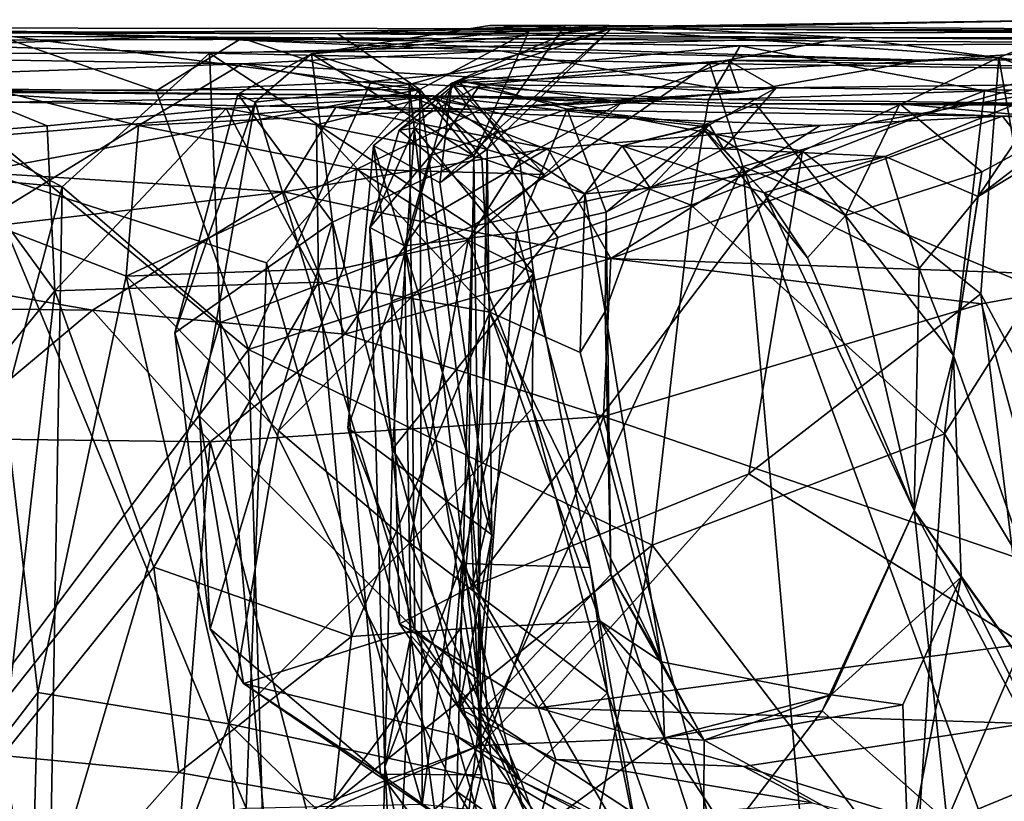
# Model space of a CAD drawing. Extents: x 0 to 24.3, y -0.9 to 0.2.
# Drawn here: x 8.9 to 9.6, y -0.4 to 0.2 of the extents above; entities that cross this region are included whole.
import ezdxf

# ---------------------------------------------------------------- set-up
doc = ezdxf.new("R2010")
doc.units = 0
doc.header["$MEASUREMENT"] = 0
doc.layers.add('1', color=7, linetype='Continuous')

msp = doc.modelspace()

# ---------------------------------------------------------------- linework, layer by layer
at = {"layer": '1'}
for points in [[(9.06554, 0.15659, 5.1547), (9.24641, 0.17695, 4.91171), (9.18129, 0.08392, 4.87368)], [(9.19267, 0.17682, 5.12886), (9.24641, 0.17695, 4.91171), (9.06554, 0.15659, 5.1547)], [(9.27928, 0.1747, 5.32007), (9.19267, 0.17682, 5.12886), (9.06554, 0.15659, 5.1547)], [(9.22034, 0.17272, 4.81544), (9.24641, 0.17695, 4.91171), (9.08428, 0.17074, 4.66971)], [(9.24641, 0.17695, 4.91171), (9.8412, 0.17236, 4.75657), (9.08428, 0.17074, 4.66971)], [(9.24641, 0.17695, 4.91171), (9.22034, 0.17272, 4.81544), (9.18129, 0.08392, 4.87368)], [(9.27928, 0.1747, 5.32007), (9.24641, 0.17695, 4.91171), (9.19267, 0.17682, 5.12886)], [(9.8412, 0.17236, 4.75657), (9.24641, 0.17695, 4.91171), (9.27928, 0.1747, 5.32007)], [(9.6233, 0.18089, 5.53499), (9.27928, 0.1747, 5.32007), (9.25665, 0.17549, 5.46135)], [(9.25665, 0.17549, 5.46135), (9.55553, 0.154, 5.59307), (9.6233, 0.18089, 5.53499)], [(9.27928, 0.1747, 5.32007), (9.6233, 0.18089, 5.53499), (9.8412, 0.17236, 4.75657)], [(9.61102, 0.13348, 5.66703), (9.6233, 0.18089, 5.53499), (9.55553, 0.154, 5.59307)], [(9.44703, 0.16821, 4.00115), (8.47224, 0.17534, 4.33017), (9.3254, 0.17432, 4.33283)], [(8.47224, 0.17534, 4.33017), (9.44703, 0.16821, 4.00115), (8.69337, 0.1657, 4.07884)], [(8.83165, 0.17145, 4.52073), (9.3254, 0.17432, 4.33283), (8.47224, 0.17534, 4.33017)], [(8.95967, 0.16867, 3.13274), (8.4738, 0.169, 3.15846), (8.83312, 0.17237, 3.38134)], [(8.62373, 0.15559, 2.6695), (8.4738, 0.169, 3.15846), (8.95967, 0.16867, 3.13274)], [(9.2002, 0.15858, 2.80453), (8.62373, 0.15559, 2.6695), (8.95967, 0.16867, 3.13274)], [(8.79559, 0.13171, 3.46872), (8.95459, 0.13026, 3.45179), (8.83312, 0.17237, 3.38134)], [(8.82288, 0.13062, 4.57322), (9.14275, 0.13105, 4.79103), (8.83165, 0.17145, 4.52073)], [(9.3254, 0.17432, 4.33283), (8.83165, 0.17145, 4.52073), (9.08428, 0.17074, 4.66971)], [(8.83165, 0.17145, 4.52073), (9.14275, 0.13105, 4.79103), (9.08428, 0.17074, 4.66971)], [(8.95967, 0.16867, 3.13274), (8.83312, 0.17237, 3.38134), (9.01571, 0.16764, 3.34947)], [(8.95459, 0.13026, 3.45179), (9.01571, 0.16764, 3.34947), (8.83312, 0.17237, 3.38134)], [(8.95967, 0.16867, 3.13274), (9.68912, 0.16412, 3.27695), (9.50168, 0.15208, 2.73942)], [(8.95967, 0.16867, 3.13274), (9.37104, 0.16234, 3.27073), (9.68912, 0.16412, 3.27695)], [(9.01571, 0.16764, 3.34947), (9.37104, 0.16234, 3.27073), (8.95967, 0.16867, 3.13274)], [(8.95967, 0.16867, 3.13274), (9.50168, 0.15208, 2.73942), (9.2002, 0.15858, 2.80453)], [(9.13513, 0.1347, 5.23756), (9.27928, 0.1747, 5.32007), (9.06554, 0.15659, 5.1547)], [(9.08428, 0.17074, 4.66971), (9.8412, 0.17236, 4.75657), (9.3254, 0.17432, 4.33283)], [(9.14275, 0.13105, 4.79103), (9.22034, 0.17272, 4.81544), (9.08428, 0.17074, 4.66971)], [(9.19076, 0.08859, 5.29469), (9.27928, 0.1747, 5.32007), (9.13513, 0.1347, 5.23756)], [(9.22034, 0.17272, 4.81544), (9.14275, 0.13105, 4.79103), (9.18129, 0.08392, 4.87368)], [(9.16562, 0.13563, 5.50203), (9.25665, 0.17549, 5.46135), (9.27928, 0.1747, 5.32007)], [(9.25665, 0.17549, 5.46135), (9.16562, 0.13563, 5.50203), (9.55553, 0.154, 5.59307)], [(9.16562, 0.13563, 5.50203), (9.27928, 0.1747, 5.32007), (9.19915, 0.10319, 5.35113)], [(9.19076, 0.08859, 5.29469), (9.19915, 0.10319, 5.35113), (9.27928, 0.1747, 5.32007)], [(9.8412, 0.17236, 4.75657), (10.28729, 0.16711, 4.02807), (9.3254, 0.17432, 4.33283)], [(9.3254, 0.17432, 4.33283), (10.28729, 0.16711, 4.02807), (9.44703, 0.16821, 4.00115)], [(8.99271, 0.15692, 3.90968), (8.69337, 0.1657, 4.07884), (9.44703, 0.16821, 4.00115)], [(8.88764, 0.06179, 3.91908), (8.72962, 0.07618, 4.02197), (8.69337, 0.1657, 4.07884)], [(8.88764, 0.06179, 3.91908), (8.69337, 0.1657, 4.07884), (8.99271, 0.15692, 3.90968)], [(9.01571, 0.16764, 3.34947), (8.95459, 0.13026, 3.45179), (9.10793, 0.13674, 3.43269)], [(9.34933, 0.14962, 3.93679), (8.99271, 0.15692, 3.90968), (9.44703, 0.16821, 4.00115)], [(9.37104, 0.16234, 3.27073), (9.01571, 0.16764, 3.34947), (9.10793, 0.13674, 3.43269)], [(9.34865, 0.12382, 3.36582), (9.37104, 0.16234, 3.27073), (9.10793, 0.13674, 3.43269)], [(9.34865, 0.12382, 3.36582), (9.54535, 0.13027, 3.36641), (9.37104, 0.16234, 3.27073)], [(9.61662, 0.14553, 3.96115), (9.34933, 0.14962, 3.93679), (9.44703, 0.16821, 4.00115)], [(9.54535, 0.13027, 3.36641), (9.68912, 0.16412, 3.27695), (9.37104, 0.16234, 3.27073)], [(9.79933, 0.16476, 4.06884), (9.44703, 0.16821, 4.00115), (10.28729, 0.16711, 4.02807)], [(9.61662, 0.14553, 3.96115), (9.44703, 0.16821, 4.00115), (9.79933, 0.16476, 4.06884)], [(9.68912, 0.16412, 3.27695), (10.25027, 0.1535, 2.52789), (9.50168, 0.15208, 2.73942)], [(9.54535, 0.13027, 3.36641), (9.66328, 0.11722, 3.38979), (9.68912, 0.16412, 3.27695)], [(8.62373, 0.15559, 2.6695), (9.2002, 0.15858, 2.80453), (9.01605, 0.14947, 2.62566)], [(8.62373, 0.15559, 2.6695), (9.01605, 0.14947, 2.62566), (8.79525, 0.14177, 2.53363)], [(9.00044, -0.03494, 3.86947), (8.88764, 0.06179, 3.91908), (8.99271, 0.15692, 3.90968)], [(8.99271, 0.15692, 3.90968), (9.17994, 0.03331, 3.8668), (9.00044, -0.03494, 3.86947)], [(8.99271, 0.15692, 3.90968), (9.34933, 0.14962, 3.93679), (9.17994, 0.03331, 3.8668)], [(9.06554, 0.15659, 5.1547), (9.01285, 0.1278, 5.18611), (9.02535, 0.12219, 5.21802)], [(9.0804, 0.03638, 5.0728), (9.01285, 0.1278, 5.18611), (9.06554, 0.15659, 5.1547)], [(9.37062, 0.12888, 2.62562), (9.01605, 0.14947, 2.62566), (9.2002, 0.15858, 2.80453)], [(9.02535, 0.12219, 5.21802), (9.13513, 0.1347, 5.23756), (9.06554, 0.15659, 5.1547)], [(9.0804, 0.03638, 5.0728), (9.06554, 0.15659, 5.1547), (9.18129, 0.08392, 4.87368)], [(9.50168, 0.15208, 2.73942), (9.37062, 0.12888, 2.62562), (9.2002, 0.15858, 2.80453)], [(8.94213, 0.10554, 2.54667), (8.79525, 0.14177, 2.53363), (9.01605, 0.14947, 2.62566)], [(8.94213, 0.10554, 2.54667), (9.01605, 0.14947, 2.62566), (9.18733, 0.11753, 2.59559)], [(9.37062, 0.12888, 2.62562), (9.18733, 0.11753, 2.59559), (9.01605, 0.14947, 2.62566)], [(9.16562, 0.13563, 5.50203), (9.41564, 0.08714, 5.58346), (9.55553, 0.154, 5.59307)], [(9.17056, 0.13737, 2.19524), (9.28719, 0.12237, 2.52726), (9.3625, 0.15181, 2.41903)], [(9.3625, 0.15181, 2.41903), (9.18577, 0.13438, 1.82031), (9.17056, 0.13737, 2.19524)], [(9.17994, 0.03331, 3.8668), (9.34933, 0.14962, 3.93679), (9.37297, 0.0763, 3.89607)], [(9.39689, 0.13241, 1.61093), (9.18577, 0.13438, 1.82031), (9.3625, 0.15181, 2.41903)], [(9.28719, 0.12237, 2.52726), (9.37062, 0.12888, 2.62562), (9.3625, 0.15181, 2.41903)], [(9.61662, 0.14553, 3.96115), (9.37297, 0.0763, 3.89607), (9.34933, 0.14962, 3.93679)], [(10.25027, 0.1535, 2.52789), (10.0128, 0.1397, 1.86185), (9.3625, 0.15181, 2.41903)], [(10.25027, 0.1535, 2.52789), (9.3625, 0.15181, 2.41903), (9.50168, 0.15208, 2.73942)], [(9.3625, 0.15181, 2.41903), (9.37062, 0.12888, 2.62562), (9.50168, 0.15208, 2.73942)], [(10.0128, 0.1397, 1.86185), (9.39689, 0.13241, 1.61093), (9.3625, 0.15181, 2.41903)], [(9.55553, 0.154, 5.59307), (9.41564, 0.08714, 5.58346), (9.54278, -0.01454, 5.61132)], [(9.54278, -0.01454, 5.61132), (9.60528, -0.13161, 5.66172), (9.55553, 0.154, 5.59307)], [(9.55553, 0.154, 5.59307), (9.60528, -0.13161, 5.66172), (9.61102, 0.13348, 5.66703)], [(8.94213, 0.10554, 2.54667), (8.83124, 0.03735, 2.46131), (8.79525, 0.14177, 2.53363)], [(9.58076, -0.00997, 3.90454), (9.37297, 0.0763, 3.89607), (9.61662, 0.14553, 3.96115)], [(9.15218, 0.12655, 1.08466), (8.84858, 0.12204, 0.76406), (8.45391, 0.13407, 1.33038)], [(8.45391, 0.13407, 1.33038), (8.81785, 0.12914, 1.31165), (9.15218, 0.12655, 1.08466)], [(9.10793, 0.13674, 3.43269), (8.95459, 0.13026, 3.45179), (9.0206, -0.0542, 3.46096)], [(9.33627, 0.04851, 3.38558), (9.10793, 0.13674, 3.43269), (9.0206, -0.0542, 3.46096)], [(9.1391, -0.2539, 5.24916), (9.13513, 0.1347, 5.23756), (9.02535, 0.12219, 5.21802)], [(9.10793, 0.13674, 3.43269), (9.33627, 0.04851, 3.38558), (9.34865, 0.12382, 3.36582)], [(9.16562, 0.13563, 5.50203), (9.10962, 0.09116, 5.49268), (9.12259, -0.01981, 5.51914)], [(9.16562, 0.13563, 5.50203), (9.15687, 0.06444, 5.41271), (9.10962, 0.09116, 5.49268)], [(9.2411, 0.02558, 5.5326), (9.16562, 0.13563, 5.50203), (9.12259, -0.01981, 5.51914)], [(9.17056, 0.13737, 2.19524), (9.12794, 0.10216, 2.02624), (9.13879, 0.10354, 2.209)], [(9.12794, 0.10216, 2.02624), (9.17056, 0.13737, 2.19524), (9.18577, 0.13438, 1.82031)], [(9.15023, 0.08403, 1.70648), (9.12794, 0.10216, 2.02624), (9.18577, 0.13438, 1.82031)], [(9.13513, 0.1347, 5.23756), (9.18397, -0.28972, 5.2724), (9.19076, 0.08859, 5.29469)], [(9.1391, -0.2539, 5.24916), (9.18397, -0.28972, 5.2724), (9.13513, 0.1347, 5.23756)], [(9.17056, 0.13737, 2.19524), (9.13879, 0.10354, 2.209), (9.21386, 0.08148, 2.41836)], [(9.18577, 0.13438, 1.82031), (9.24776, 0.11698, 1.64272), (9.15023, 0.08403, 1.70648)], [(9.16562, 0.13563, 5.50203), (9.19915, 0.10319, 5.35113), (9.15687, 0.06444, 5.41271)], [(9.16562, 0.13563, 5.50203), (9.2411, 0.02558, 5.5326), (9.41564, 0.08714, 5.58346)], [(9.21386, 0.08148, 2.41836), (9.28719, 0.12237, 2.52726), (9.17056, 0.13737, 2.19524)], [(9.18577, 0.13438, 1.82031), (9.39689, 0.13241, 1.61093), (9.24776, 0.11698, 1.64272)], [(10.0128, 0.1397, 1.86185), (9.59201, 0.13045, 1.5706), (9.39689, 0.13241, 1.61093)], [(8.75786, -0.40387, 3.48161), (9.0206, -0.0542, 3.46096), (8.79559, 0.13171, 3.46872)], [(8.79559, 0.13171, 3.46872), (9.0206, -0.0542, 3.46096), (8.95459, 0.13026, 3.45179)], [(8.80089, 0.09917, 1.41403), (8.87705, 0.10509, 1.31731), (8.81785, 0.12914, 1.31165)], [(9.00458, 0.11749, 1.22888), (8.81785, 0.12914, 1.31165), (8.87705, 0.10509, 1.31731)], [(9.15218, 0.12655, 1.08466), (8.81785, 0.12914, 1.31165), (9.00458, 0.11749, 1.22888)], [(8.82288, 0.13062, 4.57322), (8.83015, 0.07282, 4.59556), (9.14275, 0.13105, 4.79103)], [(9.03342, 0.00754, 4.7376), (9.14275, 0.13105, 4.79103), (8.83015, 0.07282, 4.59556)], [(8.84858, 0.12204, 0.76406), (9.15218, 0.12655, 1.08466), (9.0829, 0.11848, 0.6389)], [(9.01285, 0.1278, 5.18611), (9.0804, 0.03638, 5.0728), (8.96811, -0.0424, 5.18722)], [(9.02535, 0.12219, 5.21802), (9.01285, 0.1278, 5.18611), (8.96811, -0.0424, 5.18722)], [(9.00458, 0.11749, 1.22888), (9.06894, 0.10601, 1.17058), (9.15218, 0.12655, 1.08466)], [(9.03342, 0.00754, 4.7376), (9.14448, -0.37859, 4.78229), (9.14275, 0.13105, 4.79103)], [(9.06894, 0.10601, 1.17058), (9.18683, 0.08212, 1.19132), (9.15218, 0.12655, 1.08466)], [(9.15218, 0.12655, 1.08466), (9.55827, 0.11217, 0.4869), (9.0829, 0.11848, 0.6389)], [(9.14448, -0.37859, 4.78229), (9.17757, -0.13722, 4.82441), (9.14275, 0.13105, 4.79103)], [(9.17757, -0.13722, 4.82441), (9.18129, 0.08392, 4.87368), (9.14275, 0.13105, 4.79103)], [(9.7842, 0.11864, 0.71412), (9.55827, 0.11217, 0.4869), (9.15218, 0.12655, 1.08466)], [(9.7842, 0.11864, 0.71412), (9.15218, 0.12655, 1.08466), (9.38214, 0.12088, 1.08282)], [(9.15218, 0.12655, 1.08466), (9.2604, 0.05682, 1.32203), (9.28693, 0.09097, 1.28915)], [(9.18683, 0.08212, 1.19132), (9.2604, 0.05682, 1.32203), (9.15218, 0.12655, 1.08466)], [(9.15218, 0.12655, 1.08466), (9.34326, 0.10492, 1.13186), (9.38214, 0.12088, 1.08282)], [(9.15218, 0.12655, 1.08466), (9.28693, 0.09097, 1.28915), (9.34326, 0.10492, 1.13186)], [(9.18733, 0.11753, 2.59559), (9.37062, 0.12888, 2.62562), (9.28719, 0.12237, 2.52726)], [(9.39689, 0.13241, 1.61093), (9.34933, 0.10587, 1.51996), (9.24776, 0.11698, 1.64272)], [(9.33627, 0.04851, 3.38558), (9.51673, -0.11443, 3.37422), (9.54535, 0.13027, 3.36641)], [(9.54535, 0.13027, 3.36641), (9.34865, 0.12382, 3.36582), (9.33627, 0.04851, 3.38558)], [(9.39689, 0.13241, 1.61093), (9.35916, 0.08887, 1.40565), (9.34933, 0.10587, 1.51996)], [(9.59201, 0.13045, 1.5706), (9.35916, 0.08887, 1.40565), (9.39689, 0.13241, 1.61093)], [(9.59201, 0.13045, 1.5706), (9.47454, 0.08326, 1.41874), (9.35916, 0.08887, 1.40565)], [(9.59201, 0.13045, 1.5706), (9.54089, 0.0547, 1.35859), (9.47454, 0.08326, 1.41874)], [(9.66328, 0.11722, 3.38979), (9.54535, 0.13027, 3.36641), (9.51673, -0.11443, 3.37422)], [(9.65444, 0.12363, 1.42065), (9.54089, 0.0547, 1.35859), (9.59201, 0.13045, 1.5706)], [(9.0829, 0.11848, 0.6389), (8.65675, 0.08276, 0.59935), (8.84858, 0.12204, 0.76406)], [(8.96811, -0.0424, 5.18722), (8.9855, -0.10195, 5.23376), (9.02535, 0.12219, 5.21802)], [(9.1391, -0.2539, 5.24916), (9.02535, 0.12219, 5.21802), (8.9855, -0.10195, 5.23376)], [(9.2315, 0.0706, 2.50836), (9.18733, 0.11753, 2.59559), (9.28719, 0.12237, 2.52726)], [(9.2315, 0.0706, 2.50836), (9.28719, 0.12237, 2.52726), (9.21386, 0.08148, 2.41836)], [(9.44616, 0.04122, 1.16289), (9.38214, 0.12088, 1.08282), (9.34326, 0.10492, 1.13186)], [(9.7842, 0.11864, 0.71412), (9.38214, 0.12088, 1.08282), (9.48505, 0.12082, 1.08153)], [(9.48505, 0.12082, 1.08153), (9.38214, 0.12088, 1.08282), (9.44616, 0.04122, 1.16289)], [(9.44616, 0.04122, 1.16289), (9.54342, 0.07237, 1.23418), (9.48505, 0.12082, 1.08153)], [(10.61421, 0.10587, 0.5434), (9.48505, 0.12082, 1.08153), (9.70195, 0.12106, 1.07411)], [(9.61187, 0.10933, 1.20157), (9.70195, 0.12106, 1.07411), (9.48505, 0.12082, 1.08153)], [(9.48505, 0.12082, 1.08153), (9.54342, 0.07237, 1.23418), (9.61187, 0.10933, 1.20157)], [(9.7842, 0.11864, 0.71412), (9.48505, 0.12082, 1.08153), (10.61421, 0.10587, 0.5434)], [(9.54089, 0.0547, 1.35859), (9.65444, 0.12363, 1.42065), (9.61187, 0.10933, 1.20157)], [(9.0829, 0.11848, 0.6389), (9.04568, 0.05811, 0.48726), (8.65675, 0.08276, 0.59935)], [(9.00458, 0.11749, 1.22888), (8.87705, 0.10509, 1.31731), (8.88242, -0.0124, 1.33789)], [(9.00458, 0.11749, 1.22888), (8.88242, -0.0124, 1.33789), (9.07044, -0.00638, 1.21945)], [(8.94213, 0.10554, 2.54667), (9.18733, 0.11753, 2.59559), (9.09767, 0.0744, 2.54209)], [(9.00458, 0.11749, 1.22888), (9.07044, -0.00638, 1.21945), (9.06894, 0.10601, 1.17058)], [(9.0829, 0.11848, 0.6389), (9.234, 0.089, 0.48016), (9.04568, 0.05811, 0.48726)], [(9.0829, 0.11848, 0.6389), (9.42815, 0.10532, 0.4753), (9.234, 0.089, 0.48016)], [(9.55827, 0.11217, 0.4869), (9.42815, 0.10532, 0.4753), (9.0829, 0.11848, 0.6389)], [(9.09767, 0.0744, 2.54209), (9.18733, 0.11753, 2.59559), (9.2315, 0.0706, 2.50836)], [(9.21171, 0.0292, 1.56889), (9.15023, 0.08403, 1.70648), (9.24776, 0.11698, 1.64272)], [(9.24776, 0.11698, 1.64272), (9.27557, 0.04358, 1.50986), (9.21171, 0.0292, 1.56889)], [(9.24776, 0.11698, 1.64272), (9.34933, 0.10587, 1.51996), (9.27557, 0.04358, 1.50986)], [(9.66328, 0.11722, 3.38979), (9.51673, -0.11443, 3.37422), (9.67946, -0.38443, 3.39837)], [(9.55827, 0.11217, 0.4869), (9.7842, 0.11864, 0.71412), (10.11248, 0.10844, 0.36208)], [(8.94213, 0.10554, 2.54667), (8.93333, -0.002, 2.49583), (8.83124, 0.03735, 2.46131)], [(9.09767, 0.0744, 2.54209), (8.93333, -0.002, 2.49583), (8.94213, 0.10554, 2.54667)], [(9.06894, 0.10601, 1.17058), (9.07044, -0.00638, 1.21945), (9.19263, -0.02775, 1.26819)], [(9.19263, -0.02775, 1.26819), (9.18683, 0.08212, 1.19132), (9.06894, 0.10601, 1.17058)], [(9.27889, 0.01068, 0.39012), (9.234, 0.089, 0.48016), (9.42815, 0.10532, 0.4753)], [(9.28693, 0.09097, 1.28915), (9.2604, 0.05682, 1.32203), (9.34933, 0.10587, 1.51996)], [(9.30694, 0.06086, 1.40489), (9.34933, 0.10587, 1.51996), (9.2604, 0.05682, 1.32203)], [(9.30694, 0.06086, 1.40489), (9.27557, 0.04358, 1.50986), (9.34933, 0.10587, 1.51996)], [(9.27889, 0.01068, 0.39012), (9.42815, 0.10532, 0.4753), (9.55827, 0.11217, 0.4869)], [(9.55827, 0.11217, 0.4869), (9.64806, -0.00248, 0.38802), (9.27889, 0.01068, 0.39012)], [(9.28693, 0.09097, 1.28915), (9.34933, 0.10587, 1.51996), (9.35916, 0.08887, 1.40565)], [(9.54089, 0.0547, 1.35859), (9.61187, 0.10933, 1.20157), (9.54342, 0.07237, 1.23418)], [(9.64806, -0.00248, 0.38802), (9.55827, 0.11217, 0.4869), (9.89594, 0.09019, 0.33264)], [(9.55827, 0.11217, 0.4869), (10.11248, 0.10844, 0.36208), (9.89594, 0.09019, 0.33264)], [(8.80089, 0.09917, 1.41403), (8.76739, -0.15355, 1.52352), (8.88242, -0.0124, 1.33789)], [(8.80089, 0.09917, 1.41403), (8.88242, -0.0124, 1.33789), (8.87705, 0.10509, 1.31731)], [(9.13879, 0.10354, 2.209), (9.10704, 0.03274, 1.99521), (9.12324, -0.12541, 2.15824)], [(9.12794, 0.10216, 2.02624), (9.10704, 0.03274, 1.99521), (9.13879, 0.10354, 2.209)], [(9.10704, 0.03274, 1.99521), (9.12794, 0.10216, 2.02624), (9.15023, 0.08403, 1.70648)], [(9.13879, 0.10354, 2.209), (9.12324, -0.12541, 2.15824), (9.22365, 0.00001, 2.42214)], [(9.21386, 0.08148, 2.41836), (9.13879, 0.10354, 2.209), (9.22365, 0.00001, 2.42214)], [(9.19915, 0.10319, 5.35113), (9.19076, 0.08859, 5.29469), (9.15687, 0.06444, 5.41271)], [(9.38815, 0.05738, 1.26429), (9.34326, 0.10492, 1.13186), (9.28693, 0.09097, 1.28915)], [(9.44616, 0.04122, 1.16289), (9.34326, 0.10492, 1.13186), (9.41916, 0.01109, 1.19872)], [(9.38815, 0.05738, 1.26429), (9.41916, 0.01109, 1.19872), (9.34326, 0.10492, 1.13186)], [(9.14381, 0.03688, 0.39185), (9.04568, 0.05811, 0.48726), (9.234, 0.089, 0.48016)], [(9.10962, 0.09116, 5.49268), (9.1941, -0.18646, 5.34185), (9.09137, -0.11023, 5.48585)], [(9.12259, -0.01981, 5.51914), (9.10962, 0.09116, 5.49268), (9.09137, -0.11023, 5.48585)], [(9.15687, 0.06444, 5.41271), (9.1941, -0.18646, 5.34185), (9.10962, 0.09116, 5.49268)], [(9.14381, 0.03688, 0.39185), (9.234, 0.089, 0.48016), (9.27889, 0.01068, 0.39012)], [(9.1941, -0.18646, 5.34185), (9.15687, 0.06444, 5.41271), (9.19076, 0.08859, 5.29469)], [(9.37732, -0.14287, 5.58144), (9.41564, 0.08714, 5.58346), (9.17962, -0.22356, 5.52518)], [(9.2411, 0.02558, 5.5326), (9.17962, -0.22356, 5.52518), (9.41564, 0.08714, 5.58346)], [(9.1941, -0.18646, 5.34185), (9.19076, 0.08859, 5.29469), (9.18397, -0.28972, 5.2724)], [(9.28693, 0.09097, 1.28915), (9.2604, 0.05682, 1.32203), (9.30694, 0.06086, 1.40489)], [(9.30694, 0.06086, 1.40489), (9.2604, 0.05682, 1.32203), (9.28693, 0.09097, 1.28915)], [(9.38815, 0.05738, 1.26429), (9.28693, 0.09097, 1.28915), (9.35916, 0.08887, 1.40565)], [(9.30694, 0.06086, 1.40489), (9.35916, 0.08887, 1.40565), (9.47454, 0.08326, 1.41874)], [(9.47454, 0.08326, 1.41874), (9.35916, 0.08887, 1.40565), (9.30694, 0.06086, 1.40489)], [(9.38815, 0.05738, 1.26429), (9.35916, 0.08887, 1.40565), (9.47454, 0.08326, 1.41874)], [(9.54278, -0.01454, 5.61132), (9.41564, 0.08714, 5.58346), (9.37732, -0.14287, 5.58144)], [(8.67545, 0.01473, 0.39712), (8.65675, 0.08276, 0.59935), (9.04568, 0.05811, 0.48726)], [(9.0804, 0.03638, 5.0728), (9.18129, 0.08392, 4.87368), (9.18658, -0.35761, 4.85228)], [(9.10704, 0.03274, 1.99521), (9.15023, 0.08403, 1.70648), (9.13184, 0.01956, 1.70919)], [(9.21171, 0.0292, 1.56889), (9.13184, 0.01956, 1.70919), (9.15023, 0.08403, 1.70648)], [(9.21386, 0.08148, 2.41836), (9.17714, 0.02377, 2.48603), (9.2315, 0.0706, 2.50836)], [(9.22365, 0.00001, 2.42214), (9.17714, 0.02377, 2.48603), (9.21386, 0.08148, 2.41836)], [(9.18658, -0.35761, 4.85228), (9.18129, 0.08392, 4.87368), (9.17757, -0.13722, 4.82441)], [(9.18683, 0.08212, 1.19132), (9.19263, -0.02775, 1.26819), (9.2604, 0.05682, 1.32203)], [(9.38815, 0.05738, 1.26429), (9.47454, 0.08326, 1.41874), (9.49888, 0.00341, 1.32241)], [(9.47454, 0.08326, 1.41874), (9.54089, 0.0547, 1.35859), (9.49888, 0.00341, 1.32241)], [(8.74937, -0.45869, 4.00887), (8.72962, 0.07618, 4.02197), (8.88764, 0.06179, 3.91908)], [(8.83015, 0.07282, 4.59556), (8.80972, -0.41261, 4.58583), (9.01888, -0.38143, 4.71567)], [(8.83015, 0.07282, 4.59556), (9.01888, -0.38143, 4.71567), (9.03342, 0.00754, 4.7376)], [(9.09767, 0.0744, 2.54209), (9.08837, 0.00367, 2.51131), (8.93333, -0.002, 2.49583)], [(9.17714, 0.02377, 2.48603), (9.08837, 0.00367, 2.51131), (9.09767, 0.0744, 2.54209)], [(9.2315, 0.0706, 2.50836), (9.17714, 0.02377, 2.48603), (9.09767, 0.0744, 2.54209)], [(9.16907, -0.3696, 3.86358), (9.37297, 0.0763, 3.89607), (9.42834, -0.55222, 3.90597)], [(9.16907, -0.3696, 3.86358), (9.17994, 0.03331, 3.8668), (9.37297, 0.0763, 3.89607)], [(9.37297, 0.0763, 3.89607), (9.58076, -0.00997, 3.90454), (9.57437, -0.47317, 3.90225)], [(9.37297, 0.0763, 3.89607), (9.57437, -0.47317, 3.90225), (9.42834, -0.55222, 3.90597)], [(9.44616, 0.04122, 1.16289), (9.52315, -0.05852, 1.27225), (9.54342, 0.07237, 1.23418)], [(9.54089, 0.0547, 1.35859), (9.54342, 0.07237, 1.23418), (9.52315, -0.05852, 1.27225)], [(8.90935, -0.02637, 0.35164), (8.67545, 0.01473, 0.39712), (9.04568, 0.05811, 0.48726)], [(8.88764, 0.06179, 3.91908), (8.87887, -0.44548, 3.91517), (8.74937, -0.45869, 4.00887)], [(8.88764, 0.06179, 3.91908), (9.00044, -0.03494, 3.86947), (8.87887, -0.44548, 3.91517)], [(9.04568, 0.05811, 0.48726), (9.08912, -0.04348, 0.34377), (8.90935, -0.02637, 0.35164)], [(9.08912, -0.04348, 0.34377), (9.04568, 0.05811, 0.48726), (9.14381, 0.03688, 0.39185)], [(9.25703, -0.05642, 1.38844), (9.2604, 0.05682, 1.32203), (9.19263, -0.02775, 1.26819)], [(9.27491, -0.0273, 1.46151), (9.2604, 0.05682, 1.32203), (9.25703, -0.05642, 1.38844)], [(9.30694, 0.06086, 1.40489), (9.2604, 0.05682, 1.32203), (9.27491, -0.0273, 1.46151)], [(9.30694, 0.06086, 1.40489), (9.27491, -0.0273, 1.46151), (9.27557, 0.04358, 1.50986)], [(9.38815, 0.05738, 1.26429), (9.49532, -0.16903, 1.24767), (9.41916, 0.01109, 1.19872)], [(9.38815, 0.05738, 1.26429), (9.49888, 0.00341, 1.32241), (9.49532, -0.16903, 1.24767)], [(9.49888, 0.00341, 1.32241), (9.54089, 0.0547, 1.35859), (9.52315, -0.05852, 1.27225)], [(9.30844, -0.19384, 3.40239), (9.33627, 0.04851, 3.38558), (9.0206, -0.0542, 3.46096)], [(9.21171, 0.0292, 1.56889), (9.27557, 0.04358, 1.50986), (9.27886, -0.21478, 1.50836)], [(9.27557, 0.04358, 1.50986), (9.27491, -0.0273, 1.46151), (9.27886, -0.21478, 1.50836)], [(9.33627, 0.04851, 3.38558), (9.30844, -0.19384, 3.40239), (9.51673, -0.11443, 3.37422)], [(8.83124, 0.03735, 2.46131), (8.87034, -0.2988, 2.48079), (8.79117, -0.40161, 2.47231)], [(8.93333, -0.002, 2.49583), (8.87034, -0.2988, 2.48079), (8.83124, 0.03735, 2.46131)], [(8.96811, -0.0424, 5.18722), (9.0804, 0.03638, 5.0728), (8.99328, -0.25362, 5.17876)], [(8.99328, -0.25362, 5.17876), (9.0804, 0.03638, 5.0728), (9.11459, -0.35725, 5.00759)], [(9.18658, -0.35761, 4.85228), (9.11459, -0.35725, 5.00759), (9.0804, 0.03638, 5.0728)], [(9.27889, 0.01068, 0.39012), (9.08912, -0.04348, 0.34377), (9.14381, 0.03688, 0.39185)], [(9.44616, 0.04122, 1.16289), (9.41916, 0.01109, 1.19872), (9.49532, -0.16903, 1.24767)], [(9.44616, 0.04122, 1.16289), (9.49532, -0.16903, 1.24767), (9.52315, -0.05852, 1.27225)], [(9.00044, -0.03494, 3.86947), (9.17994, 0.03331, 3.8668), (9.16907, -0.3696, 3.86358)], [(9.1364, -0.25832, 1.74467), (9.10704, 0.03274, 1.99521), (9.13184, 0.01956, 1.70919)], [(9.1364, -0.25832, 1.74467), (9.11767, -0.35185, 2.06148), (9.10704, 0.03274, 1.99521)], [(9.12324, -0.12541, 2.15824), (9.10704, 0.03274, 1.99521), (9.11767, -0.35185, 2.06148)], [(9.21171, 0.0292, 1.56889), (9.18577, -0.31346, 1.60633), (9.13184, 0.01956, 1.70919)], [(9.18577, -0.31346, 1.60633), (9.21171, 0.0292, 1.56889), (9.27886, -0.21478, 1.50836)], [(9.04195, -0.11234, 2.54766), (9.08837, 0.00367, 2.51131), (9.17714, 0.02377, 2.48603)], [(9.17714, 0.02377, 2.48603), (9.13555, -0.19218, 2.53491), (9.04195, -0.11234, 2.54766)], [(9.17962, -0.22356, 5.52518), (9.2411, 0.02558, 5.5326), (9.12259, -0.01981, 5.51914)], [(9.13555, -0.19218, 2.53491), (9.17714, 0.02377, 2.48603), (9.22274, -0.09646, 2.48678)], [(9.22365, 0.00001, 2.42214), (9.22274, -0.09646, 2.48678), (9.17714, 0.02377, 2.48603)], [(8.90935, -0.02637, 0.35164), (8.55548, -0.02191, 0.38862), (8.67545, 0.01473, 0.39712)], [(9.18577, -0.31346, 1.60633), (9.1364, -0.25832, 1.74467), (9.13184, 0.01956, 1.70919)], [(9.03342, 0.00754, 4.7376), (9.01888, -0.38143, 4.71567), (9.14448, -0.37859, 4.78229)], [(9.27889, 0.01068, 0.39012), (9.27364, -0.10212, 0.349), (9.08912, -0.04348, 0.34377)], [(9.27364, -0.10212, 0.349), (9.27889, 0.01068, 0.39012), (9.54316, -0.0217, 0.39707)], [(9.27889, 0.01068, 0.39012), (9.64806, -0.00248, 0.38802), (9.54316, -0.0217, 0.39707)], [(9.04195, -0.11234, 2.54766), (8.93333, -0.002, 2.49583), (9.08837, 0.00367, 2.51131)], [(9.17259, -0.2068, 2.28241), (9.22365, 0.00001, 2.42214), (9.12324, -0.12541, 2.15824)], [(9.22365, 0.00001, 2.42214), (9.17259, -0.2068, 2.28241), (9.26425, -0.20968, 2.43278)], [(9.26425, -0.20968, 2.43278), (9.22274, -0.09646, 2.48678), (9.22365, 0.00001, 2.42214)], [(9.52315, -0.05852, 1.27225), (9.49532, -0.16903, 1.24767), (9.49888, 0.00341, 1.32241)], [(8.87034, -0.2988, 2.48079), (8.93333, -0.002, 2.49583), (9.00642, -0.32135, 2.55342)], [(9.07044, -0.00638, 1.21945), (8.88242, -0.0124, 1.33789), (8.95312, -0.20943, 1.28822)], [(9.04195, -0.11234, 2.54766), (9.00642, -0.32135, 2.55342), (8.93333, -0.002, 2.49583)], [(8.95312, -0.20943, 1.28822), (9.09391, -0.25889, 1.2252), (9.07044, -0.00638, 1.21945)], [(9.19263, -0.02775, 1.26819), (9.07044, -0.00638, 1.21945), (9.09391, -0.25889, 1.2252)], [(9.54316, -0.0217, 0.39707), (9.64806, -0.00248, 0.38802), (9.59515, -0.21192, 0.39531)], [(8.84507, -0.34379, 1.36882), (8.88242, -0.0124, 1.33789), (8.76739, -0.15355, 1.52352)], [(8.84507, -0.34379, 1.36882), (8.95312, -0.20943, 1.28822), (8.88242, -0.0124, 1.33789)], [(9.09137, -0.11023, 5.48585), (9.12819, -0.24998, 5.48642), (9.12259, -0.01981, 5.51914)], [(9.12259, -0.01981, 5.51914), (9.12819, -0.24998, 5.48642), (9.17962, -0.22356, 5.52518)], [(9.54278, -0.01454, 5.61132), (9.37732, -0.14287, 5.58144), (9.57342, -0.26451, 5.61642)], [(9.54278, -0.01454, 5.61132), (9.57342, -0.26451, 5.61642), (9.60528, -0.13161, 5.66172)], [(8.79983, -0.11782, 0.349), (8.55548, -0.02191, 0.38862), (8.90935, -0.02637, 0.35164)], [(8.90935, -0.02637, 0.35164), (8.99326, -0.12008, 0.33735), (8.79983, -0.11782, 0.349)], [(9.08912, -0.04348, 0.34377), (8.99326, -0.12008, 0.33735), (8.90935, -0.02637, 0.35164)], [(9.17156, -0.25353, 1.24274), (9.19263, -0.02775, 1.26819), (9.09391, -0.25889, 1.2252)], [(9.17156, -0.25353, 1.24274), (9.27126, -0.24799, 1.32146), (9.19263, -0.02775, 1.26819)], [(9.25703, -0.05642, 1.38844), (9.19263, -0.02775, 1.26819), (9.31499, -0.277, 1.38612)], [(9.19263, -0.02775, 1.26819), (9.27126, -0.24799, 1.32146), (9.31499, -0.277, 1.38612)], [(9.25703, -0.05642, 1.38844), (9.31499, -0.277, 1.38612), (9.27491, -0.0273, 1.46151)], [(9.27364, -0.10212, 0.349), (9.54316, -0.0217, 0.39707), (9.59515, -0.21192, 0.39531)], [(9.27886, -0.21478, 1.50836), (9.27491, -0.0273, 1.46151), (9.31499, -0.277, 1.38612)], [(9.00044, -0.03494, 3.86947), (9.03896, -0.47239, 3.87055), (8.87887, -0.44548, 3.91517)], [(9.03896, -0.47239, 3.87055), (9.00044, -0.03494, 3.86947), (9.16907, -0.3696, 3.86358)], [(8.99328, -0.25362, 5.17876), (8.9855, -0.10195, 5.23376), (8.96811, -0.0424, 5.18722)], [(9.27364, -0.10212, 0.349), (8.99326, -0.12008, 0.33735), (9.08912, -0.04348, 0.34377)], [(9.0206, -0.0542, 3.46096), (8.75786, -0.40387, 3.48161), (9.03139, -0.4178, 3.45821)], [(9.0206, -0.0542, 3.46096), (9.03139, -0.4178, 3.45821), (9.30844, -0.19384, 3.40239)], [(9.62636, -0.35245, 1.26875), (9.52315, -0.05852, 1.27225), (9.49532, -0.16903, 1.24767)], [(9.52864, -0.21668, 1.28769), (9.49532, -0.16903, 1.24767), (9.52315, -0.05852, 1.27225)], [(9.52864, -0.21668, 1.28769), (9.52315, -0.05852, 1.27225), (9.62636, -0.35245, 1.26875)], [(9.27645, -0.29925, 2.49164), (9.13555, -0.19218, 2.53491), (9.22274, -0.09646, 2.48678)], [(9.27645, -0.29925, 2.49164), (9.22274, -0.09646, 2.48678), (9.26425, -0.20968, 2.43278)], [(9.1391, -0.2539, 5.24916), (8.9855, -0.10195, 5.23376), (9.01694, -0.29256, 5.21204)], [(8.9855, -0.10195, 5.23376), (8.99328, -0.25362, 5.17876), (9.01694, -0.29256, 5.21204)], [(9.27364, -0.10212, 0.349), (9.10863, -0.56115, 0.35179), (8.99326, -0.12008, 0.33735)], [(9.4134, -0.63496, 0.39191), (9.10863, -0.56115, 0.35179), (9.27364, -0.10212, 0.349)], [(9.59515, -0.21192, 0.39531), (9.4134, -0.63496, 0.39191), (9.27364, -0.10212, 0.349)], [(9.1708, -0.31025, 5.387), (9.12819, -0.24998, 5.48642), (9.09137, -0.11023, 5.48585)], [(9.1708, -0.31025, 5.387), (9.09137, -0.11023, 5.48585), (9.1941, -0.18646, 5.34185)], [(8.70088, -0.4884, 0.36903), (8.79983, -0.11782, 0.349), (8.99326, -0.12008, 0.33735)], [(9.04195, -0.11234, 2.54766), (9.13555, -0.19218, 2.53491), (9.00642, -0.32135, 2.55342)], [(9.30844, -0.19384, 3.40239), (9.4957, -0.43922, 3.3723), (9.51673, -0.11443, 3.37422)], [(9.4957, -0.43922, 3.3723), (9.67946, -0.38443, 3.39837), (9.51673, -0.11443, 3.37422)], [(8.95495, -0.6093, 0.35233), (8.70088, -0.4884, 0.36903), (8.99326, -0.12008, 0.33735)], [(9.10863, -0.56115, 0.35179), (8.95495, -0.6093, 0.35233), (8.99326, -0.12008, 0.33735)], [(9.11767, -0.35185, 2.06148), (9.17259, -0.2068, 2.28241), (9.12324, -0.12541, 2.15824)], [(9.19628, -0.38425, 4.81908), (9.17757, -0.13722, 4.82441), (9.14448, -0.37859, 4.78229)], [(9.17757, -0.13722, 4.82441), (9.19628, -0.38425, 4.81908), (9.18658, -0.35761, 4.85228)], [(9.17962, -0.22356, 5.52518), (9.22716, -0.30974, 5.52493), (9.37732, -0.14287, 5.58144)], [(9.22716, -0.30974, 5.52493), (9.57342, -0.26451, 5.61642), (9.37732, -0.14287, 5.58144)], [(9.43597, -0.30049, 1.2889), (9.42967, -0.31188, 1.21068), (9.49532, -0.16903, 1.24767)], [(9.42967, -0.31188, 1.21068), (9.51864, -0.39103, 1.15893), (9.49532, -0.16903, 1.24767)], [(9.43597, -0.30049, 1.2889), (9.49532, -0.16903, 1.24767), (9.52864, -0.21668, 1.28769)], [(9.59536, -0.3596, 1.20908), (9.49532, -0.16903, 1.24767), (9.51864, -0.39103, 1.15893)], [(9.59536, -0.3596, 1.20908), (9.62636, -0.35245, 1.26875), (9.49532, -0.16903, 1.24767)], [(9.1941, -0.18646, 5.34185), (9.18397, -0.28972, 5.2724), (9.1708, -0.31025, 5.387)], [(9.13555, -0.19218, 2.53491), (9.21146, -0.36535, 2.55308), (9.00642, -0.32135, 2.55342)], [(9.2538, -0.46881, 3.40881), (9.30844, -0.19384, 3.40239), (9.03139, -0.4178, 3.45821)], [(9.27645, -0.29925, 2.49164), (9.21146, -0.36535, 2.55308), (9.13555, -0.19218, 2.53491)], [(9.2538, -0.46881, 3.40881), (9.4957, -0.43922, 3.3723), (9.30844, -0.19384, 3.40239)], [(8.97088, -0.35599, 1.26287), (8.95312, -0.20943, 1.28822), (8.84507, -0.34379, 1.36882)], [(8.95312, -0.20943, 1.28822), (8.97088, -0.35599, 1.26287), (9.09391, -0.25889, 1.2252)], [(9.11767, -0.35185, 2.06148), (9.14912, -0.49956, 2.22432), (9.17259, -0.2068, 2.28241)], [(9.25227, -0.52489, 2.42071), (9.17259, -0.2068, 2.28241), (9.14912, -0.49956, 2.22432)], [(9.30242, -0.42852, 2.48612), (9.17259, -0.2068, 2.28241), (9.25227, -0.52489, 2.42071)], [(9.26425, -0.20968, 2.43278), (9.17259, -0.2068, 2.28241), (9.30242, -0.42852, 2.48612)], [(9.27645, -0.29925, 2.49164), (9.26425, -0.20968, 2.43278), (9.30242, -0.42852, 2.48612)], [(9.27886, -0.21478, 1.50836), (9.34504, -0.41741, 1.4484), (9.18577, -0.31346, 1.60633)], [(9.27886, -0.21478, 1.50836), (9.34552, -0.33298, 1.37451), (9.34504, -0.41741, 1.4484)], [(9.27886, -0.21478, 1.50836), (9.31499, -0.277, 1.38612), (9.34552, -0.33298, 1.37451)], [(9.4134, -0.63496, 0.39191), (9.59515, -0.21192, 0.39531), (9.63248, -0.56804, 0.40168)], [(9.43597, -0.30049, 1.2889), (9.52864, -0.21668, 1.28769), (9.48717, -0.30759, 1.31704)], [(9.52864, -0.21668, 1.28769), (9.49083, -0.41333, 1.36321), (9.48717, -0.30759, 1.31704)], [(9.52864, -0.21668, 1.28769), (9.66318, -0.48777, 1.32679), (9.49083, -0.41333, 1.36321)], [(9.52864, -0.21668, 1.28769), (9.62636, -0.35245, 1.26875), (9.66318, -0.48777, 1.32679)], [(9.12819, -0.24998, 5.48642), (9.22716, -0.30974, 5.52493), (9.17962, -0.22356, 5.52518)], [(9.1708, -0.31025, 5.387), (9.22716, -0.30974, 5.52493), (9.12819, -0.24998, 5.48642)], [(9.18538, -0.3367, 1.20504), (9.27126, -0.24799, 1.32146), (9.17156, -0.25353, 1.24274)], [(9.18538, -0.3367, 1.20504), (9.31712, -0.33126, 1.27093), (9.27126, -0.24799, 1.32146)], [(9.31499, -0.277, 1.38612), (9.27126, -0.24799, 1.32146), (9.34552, -0.33298, 1.37451)], [(9.31712, -0.33126, 1.27093), (9.34552, -0.33298, 1.37451), (9.27126, -0.24799, 1.32146)], [(8.97088, -0.35599, 1.26287), (9.08128, -0.37548, 1.19527), (9.09391, -0.25889, 1.2252)], [(9.01694, -0.29256, 5.21204), (8.99328, -0.25362, 5.17876), (9.11459, -0.35725, 5.00759)], [(9.01694, -0.29256, 5.21204), (9.16761, -0.32902, 5.20673), (9.1391, -0.2539, 5.24916)], [(9.17156, -0.25353, 1.24274), (9.08128, -0.37548, 1.19527), (9.18538, -0.3367, 1.20504)], [(9.17156, -0.25353, 1.24274), (9.09391, -0.25889, 1.2252), (9.08128, -0.37548, 1.19527)], [(9.11767, -0.35185, 2.06148), (9.1364, -0.25832, 1.74467), (9.12567, -0.49099, 1.80053)], [(9.12567, -0.49099, 1.80053), (9.1364, -0.25832, 1.74467), (9.16644, -0.48022, 1.65183)], [(9.16644, -0.48022, 1.65183), (9.1364, -0.25832, 1.74467), (9.18577, -0.31346, 1.60633)], [(9.21481, -0.36189, 5.23321), (9.1391, -0.2539, 5.24916), (9.16761, -0.32902, 5.20673)], [(9.21481, -0.36189, 5.23321), (9.18397, -0.28972, 5.2724), (9.1391, -0.2539, 5.24916)], [(9.57342, -0.26451, 5.61642), (9.22716, -0.30974, 5.52493), (9.57486, -0.32095, 5.58419)], [(9.31499, -0.277, 1.38612), (9.34552, -0.33298, 1.37451), (9.31712, -0.33126, 1.27093)], [(9.43597, -0.30049, 1.2889), (9.31499, -0.277, 1.38612), (9.31712, -0.33126, 1.27093)], [(9.34552, -0.33298, 1.37451), (9.31499, -0.277, 1.38612), (9.43597, -0.30049, 1.2889)], [(9.11459, -0.35725, 5.00759), (9.19142, -0.41147, 5.0744), (9.01694, -0.29256, 5.21204)], [(9.19142, -0.41147, 5.0744), (9.16761, -0.32902, 5.20673), (9.01694, -0.29256, 5.21204)], [(9.21481, -0.36189, 5.23321), (9.1708, -0.31025, 5.387), (9.18397, -0.28972, 5.2724)], [(8.85944, -0.71169, 2.48813), (8.79117, -0.40161, 2.47231), (8.87034, -0.2988, 2.48079)], [(8.85944, -0.71169, 2.48813), (8.87034, -0.2988, 2.48079), (9.00642, -0.32135, 2.55342)], [(9.27645, -0.29925, 2.49164), (9.32342, -0.43135, 2.5682), (9.21146, -0.36535, 2.55308)], [(9.30242, -0.42852, 2.48612), (9.32342, -0.43135, 2.5682), (9.27645, -0.29925, 2.49164)], [(9.31712, -0.33126, 1.27093), (9.42967, -0.31188, 1.21068), (9.43597, -0.30049, 1.2889)], [(9.48717, -0.30759, 1.31704), (9.34552, -0.33298, 1.37451), (9.43597, -0.30049, 1.2889)], [(9.49083, -0.41333, 1.36321), (9.34552, -0.33298, 1.37451), (9.48717, -0.30759, 1.31704)], [(9.27662, -0.51623, 1.51851), (9.16644, -0.48022, 1.65183), (9.18577, -0.31346, 1.60633)], [(9.1708, -0.31025, 5.387), (9.23963, -0.34675, 5.41339), (9.22716, -0.30974, 5.52493)], [(9.21481, -0.36189, 5.23321), (9.22678, -0.3945, 5.31971), (9.1708, -0.31025, 5.387)], [(9.23963, -0.34675, 5.41339), (9.1708, -0.31025, 5.387), (9.22678, -0.3945, 5.31971)], [(9.18577, -0.31346, 1.60633), (9.34504, -0.41741, 1.4484), (9.27662, -0.51623, 1.51851)], [(9.57486, -0.32095, 5.58419), (9.22716, -0.30974, 5.52493), (9.37342, -0.35171, 5.53108)], [(9.22716, -0.30974, 5.52493), (9.23963, -0.34675, 5.41339), (9.37342, -0.35171, 5.53108)], [(9.31712, -0.33126, 1.27093), (9.3626, -0.40001, 1.13024), (9.42967, -0.31188, 1.21068)], [(9.51864, -0.39103, 1.15893), (9.42967, -0.31188, 1.21068), (9.3626, -0.40001, 1.13024)], [(8.85944, -0.71169, 2.48813), (9.00642, -0.32135, 2.55342), (9.02722, -0.6659, 2.55717)], [(9.21146, -0.36535, 2.55308), (9.16085, -0.47144, 2.55678), (9.00642, -0.32135, 2.55342)], [(9.00642, -0.32135, 2.55342), (9.16085, -0.47144, 2.55678), (9.02722, -0.6659, 2.55717)], [(9.57486, -0.32095, 5.58419), (9.37342, -0.35171, 5.53108), (9.58058, -0.41574, 5.43224)], [(9.44778, -0.48322, 5.08144), (9.16761, -0.32902, 5.20673), (9.19142, -0.41147, 5.0744)], [(9.16761, -0.32902, 5.20673), (9.44778, -0.48322, 5.08144), (9.21481, -0.36189, 5.23321)], [(9.18538, -0.3367, 1.20504), (8.86849, -0.47136, 1.15162), (9.20471, -0.41337, 1.11044)], [(9.18538, -0.3367, 1.20504), (9.08128, -0.37548, 1.19527), (8.86849, -0.47136, 1.15162)], [(9.20471, -0.41337, 1.11044), (9.31712, -0.33126, 1.27093), (9.18538, -0.3367, 1.20504)], [(9.3626, -0.40001, 1.13024), (9.31712, -0.33126, 1.27093), (9.20471, -0.41337, 1.11044)], [(9.34504, -0.41741, 1.4484), (9.34552, -0.33298, 1.37451), (9.49083, -0.41333, 1.36321)], [(8.84507, -0.34379, 1.36882), (8.74246, -0.40701, 1.36529), (8.86849, -0.47136, 1.15162)], [(8.84507, -0.34379, 1.36882), (8.86849, -0.47136, 1.15162), (8.97088, -0.35599, 1.26287)], [(9.22678, -0.3945, 5.31971), (9.42252, -0.37753, 5.4057), (9.23963, -0.34675, 5.41339)], [(9.23963, -0.34675, 5.41339), (9.42252, -0.37753, 5.4057), (9.37342, -0.35171, 5.53108)], [(9.08128, -0.37548, 1.19527), (8.97088, -0.35599, 1.26287), (8.86849, -0.47136, 1.15162)], [(9.1141, -0.50606, 2.04293), (9.14912, -0.49956, 2.22432), (9.11767, -0.35185, 2.06148)], [(9.12567, -0.49099, 1.80053), (9.1141, -0.50606, 2.04293), (9.11767, -0.35185, 2.06148)], [(9.19142, -0.41147, 5.0744), (9.11459, -0.35725, 5.00759), (9.16932, -0.43033, 4.90698)], [(9.16932, -0.43033, 4.90698), (9.11459, -0.35725, 5.00759), (9.18658, -0.35761, 4.85228)], [(9.16932, -0.43033, 4.90698), (9.18658, -0.35761, 4.85228), (9.19628, -0.38425, 4.81908)], [(9.37342, -0.35171, 5.53108), (9.42252, -0.37753, 5.4057), (9.58058, -0.41574, 5.43224)], [(9.45527, -0.47571, 5.17152), (9.22678, -0.3945, 5.31971), (9.21481, -0.36189, 5.23321)], [(9.44778, -0.48322, 5.08144), (9.45527, -0.47571, 5.17152), (9.21481, -0.36189, 5.23321)], [(9.71008, -0.50186, 1.15272), (9.59536, -0.3596, 1.20908), (9.46818, -0.53578, 1.01707)], [(9.46818, -0.53578, 1.01707), (9.59536, -0.3596, 1.20908), (9.51864, -0.39103, 1.15893)], [(9.03896, -0.47239, 3.87055), (9.16907, -0.3696, 3.86358), (9.17435, -0.48399, 3.88108)], [(9.16085, -0.47144, 2.55678), (9.21146, -0.36535, 2.55308), (9.28579, -0.47274, 2.62314)], [(9.16907, -0.3696, 3.86358), (9.42834, -0.55222, 3.90597), (9.27486, -0.53763, 3.89685)], [(9.17435, -0.48399, 3.88108), (9.16907, -0.3696, 3.86358), (9.27486, -0.53763, 3.89685)], [(9.21146, -0.36535, 2.55308), (9.32342, -0.43135, 2.5682), (9.28579, -0.47274, 2.62314)]]:
    msp.add_3dface(points, dxfattribs=at)

doc.saveas('drawing.dxf')
